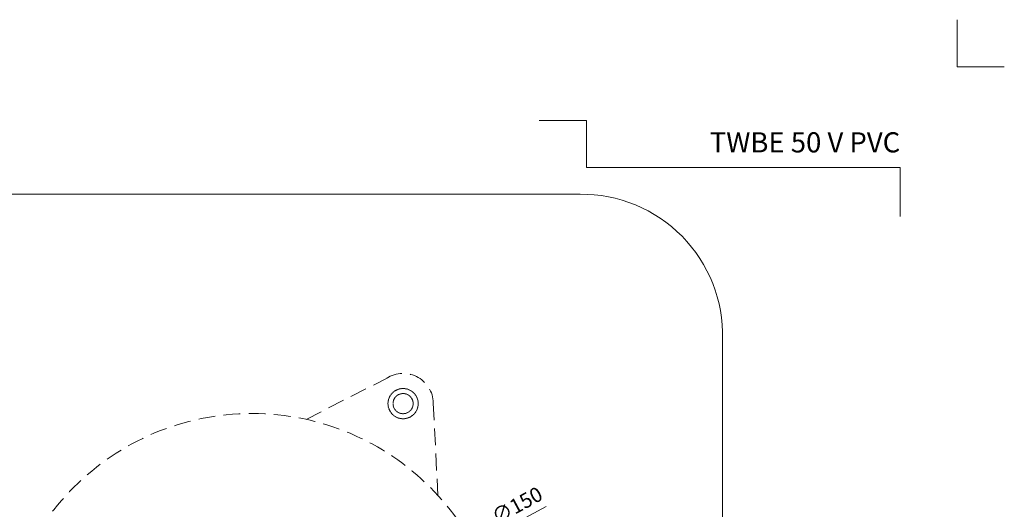
# Model space of a CAD drawing. Units: millimetres. Extents: x -3781 to 3448, y 11954 to 25788.
# Drawn here: x 2749 to 3042, y 18125 to 18271 of the extents above; entities that cross this region are included whole.
import ezdxf
from ezdxf.enums import TextEntityAlignment as Align

# ---------------------------------------------------------------- set-up
doc = ezdxf.new("R2010")
doc.units = ezdxf.units.MM
doc.linetypes.add('HIDDEN2', pattern=[0.1875, 0.125, -0.0625])
doc.layers.get('DEFPOINTS').update_dxf_attribs({"color": 254, "lineweight": 30})
for name, color, linetype, lineweight in [('TOPWET_KOTY', 30, 'Continuous', 13), ('TOPWET_TENKOU', 142, 'Continuous', 13), ('TOPWET_VYKRESOVE_POLE', 254, 'Continuous', 13), ('TOPWET_ZAKLAD_TENKOU', 142, 'Continuous', 13)]:
    doc.layers.add(name, color=color, linetype=linetype, lineweight=lineweight)
doc.layers.add('Vrstva 4', color=255, linetype='Continuous')
doc.styles.add('BOLD_ARIAL_NARROW', font='ARIALNB.TTF')
doc.styles.add('REGULAR_ARIAL_NARROW', font='ARIALN.TTF')
doc.dimstyles.new('ISO-TW 1-2', dxfattribs={"dimscale": 2, "dimtxt": 2.2, "dimasz": 1.5, "dimexe": 1, "dimexo": 0, "dimgap": 0.75, "dimtad": 1, "dimdec": 0, "dimtxsty": 'REGULAR_ARIAL_NARROW', "dimblk": 'ARCHTICK', "dimcen": 0.5, "dimclrd": 256, "dimclre": 256, "dimclrt": 256, "dimadec": 0, "dimazin": 0, "dimtfac": 1, "dimtdec": 0, "dimtmove": 1, "dimatfit": 3, "dimldrblk": 'DOT', "dimfxl": 1, "dimtzin": 0, "dimlwd": -1, "dimlwe": -1, "dimarcsym": 0})

# ---------------------------------------------------------------- blocks, each defined once
blk = doc.blocks.new('_ArchTick')
at = {"color": 0, "linetype": 'ByBlock', "const_width": 0.15}
blk.add_lwpolyline([(-0.5, -0.5), (0.5, 0.5)], dxfattribs=at)
blk = doc.blocks.new('*D179')
at = {"layer": 'DEFPOINTS', "color": 0, "ltscale": 40, "transparency": 16777216}
for p in [(2884.37, 18113.85), (2752.41, 18042.53)]:
    blk.add_point(p, dxfattribs=at)
at = {"layer": 'TOPWET_KOTY', "ltscale": 40, "transparency": 16777216}
for p in [(2905.99, 18125.54), (2752.41, 18042.53)]:
    blk.add_line(p, (2884.37, 18113.85), dxfattribs=at)
at = {"layer": 'TOPWET_KOTY', "ltscale": 40, "transparency": 16777216, "xscale": 3, "yscale": 3, "zscale": 3}
for p, rotation in [((2884.37, 18113.85), 208.3898354301351), ((2752.41, 18042.53), 28.38983543013512)]:
    blk.add_blockref('_ArchTick', p, dxfattribs=dict(at, rotation=rotation))
at = {"layer": 'TOPWET_KOTY', "ltscale": 40, "transparency": 16777216, "insert": (2897.61, 18125.41), "char_height": 4.4, "attachment_point": 5, "rotation": 28.3898, "style": 'REGULAR_ARIAL_NARROW'}
blk.add_mtext('∅150', dxfattribs=at)
blk = doc.blocks.new('_Dot')
at = {"color": 0, "linetype": 'ByBlock', "lineweight": -2}
blk.add_line((-0.5, 0), (-1, 0), dxfattribs=at)
at = {"color": 0, "linetype": 'ByBlock', "const_width": 0.5}
blk.add_lwpolyline([(-0.25, 0, 1), (0.25, 0, 1)], format="xyb", close=True, dxfattribs=at)
blk = doc.blocks.new('*U289')
at = {"layer": 'Vrstva 4', "color": 8, "lineweight": 5, "ltscale": 0.5, "true_color": 0x828282}
for points in [[(103, 297), (96, 297), (96, 304)], [(87.5, 274.71), (87.5, 282), (40.78, 282), (40.78, 289), (33.78, 289)]]:
    blk.add_lwpolyline(points, dxfattribs=at)
at = {"color": 7}
for tag, height, style, p in [('01_OZNAČENÍ_VÝKRESU', 3, 'BOLD_ARIAL_NARROW', (87.5, 284.23)), ('08_REZERVNÍ_POLE', 2.25, 'REGULAR_ARIAL_NARROW', (5.16, 12.83))]:
    blk.add_attdef(tag, text='', height=height, dxfattribs=dict(at, style=style)).set_placement(p, align=Align.RIGHT)
for tag, p, style in [('02_NADPIS_HLAVNÍ', (-80.68, 29.06), 'BOLD_ARIAL_NARROW'), ('06_VÁHA_KG', (-7.96, 23.66), 'REGULAR_ARIAL_NARROW'), ('03_TYP', (-80.68, 23.66), 'BOLD_ARIAL_NARROW'), ('04_KÓD_NEBO_PODNADPIS', (-82.11, 18.23), 'REGULAR_ARIAL_NARROW'), ('07_MATERIÁL', (-7.96, 18.23), 'REGULAR_ARIAL_NARROW'), ('05_MĚŘÍTKO', (-80.68, 12.83), 'REGULAR_ARIAL_NARROW')]:
    blk.add_attdef(tag, p, '', height=2.25, dxfattribs=dict(at, style=style))

msp = doc.modelspace()

# ---------------------------------------------------------------- linework, layer by layer
at = {"layer": 'TOPWET_TENKOU', "linetype": 'HIDDEN2', "ltscale": 40}
for p, q in [((2834.51, 18151.44), (2860.15, 18164.53)), ((2873.76, 18128.77), (2872.28, 18157.53))]:
    msp.add_line(p, q, dxfattribs=at)
at = {"layer": 'TOPWET_TENKOU', "ltscale": 30}
msp.add_lwpolyline([(2958.48, 18175.38), (2958.48, 18078.31), (2958.48, 17992.24, -0.374591), (2916.07, 17938.12), (2720.43, 17938.12, -0.381211), (2678.48, 17992.24), (2678.48, 18078.19), (2678.48, 18175.38, -0.433911), (2720.43, 18218.5), (2916.07, 18218.5, -0.425842)], format="xyb", close=True, dxfattribs=at)
at = {"layer": 'TOPWET_TENKOU', "linetype": 'HIDDEN2', "ltscale": 40}
msp.add_circle((2818.39, 18078.19), 75, dxfattribs=at)
msp.add_arc((2863.39, 18156.13), 9, 357.0098, 122.9902, dxfattribs=at)
at = {"layer": 'TOPWET_ZAKLAD_TENKOU', "linetype": 'HIDDEN2'}
for points, knots in [([(2865.64, 18160.03), (2865.13, 18160.33), (2863.99, 18160.71), (2862.19, 18160.59), (2860.58, 18159.8), (2859.39, 18158.44), (2858.81, 18156.74), (2858.93, 18154.94), (2859.73, 18153.32), (2860.63, 18152.53), (2861.14, 18152.24)], [14.13681, 14.13681, 14.13681, 14.13681, 15.903911, 17.671012, 19.438113, 21.205215, 22.972316, 24.739417, 26.506518, 28.27362, 28.27362, 28.27362, 28.27362]), ([(2864.89, 18158.73), (2864.5, 18158.96), (2864.12, 18159.06), (2863.78, 18159.11), (2863.32, 18159.17), (2862.93, 18159.12), (2862.61, 18159.03), (2862.16, 18158.91), (2861.84, 18158.73), (2861.56, 18158.51), (2861.27, 18158.29), (2861.02, 18158.03), (2860.79, 18157.63), (2860.61, 18157.32), (2860.47, 18156.94), (2860.41, 18156.53), (2860.36, 18156.15), (2860.39, 18155.74), (2860.49, 18155.36), (2860.59, 18154.97), (2860.77, 18154.61), (2861.01, 18154.31), (2861.26, 18153.98), (2861.57, 18153.72), (2861.89, 18153.54)], [14.136798, 14.136798, 14.136798, 14.136798, 15.254609, 15.254609, 15.254609, 16.779682, 16.779682, 16.779682, 18.938488, 18.938488, 18.938488, 21.205204, 21.205204, 21.205204, 23.037361, 23.037361, 23.037361, 24.739354, 24.739354, 24.739354, 26.441371, 26.441371, 26.441371, 28.27362, 28.27362, 28.27362, 28.27362]), ([(2861.89, 18153.54), (2862.21, 18153.35), (2862.59, 18153.21), (2863, 18153.16), (2863.38, 18153.11), (2863.78, 18153.13), (2864.16, 18153.24), (2864.55, 18153.34), (2864.91, 18153.52), (2865.21, 18153.75), (2865.54, 18154.01), (2865.8, 18154.32), (2865.99, 18154.63), (2866.17, 18154.95), (2866.31, 18155.33), (2866.36, 18155.74), (2866.41, 18156.12), (2866.39, 18156.53), (2866.29, 18156.91), (2866.18, 18157.29), (2866, 18157.66), (2865.77, 18157.96), (2865.52, 18158.29), (2865.21, 18158.55), (2864.89, 18158.73)], [0, 0, 0, 0, 1.832193, 1.832193, 1.832193, 3.534214, 3.534214, 3.534214, 5.236226, 5.236226, 5.236226, 7.068387, 7.068387, 7.068387, 8.900562, 8.900562, 8.900562, 10.602589, 10.602589, 10.602589, 12.304618, 12.304618, 12.304618, 14.136798, 14.136798, 14.136798, 14.136798])]:
    msp.add_open_spline(points, degree=3, knots=knots, dxfattribs=at)
msp.add_open_spline([(2861.14, 18152.24), (2861.65, 18151.94), (2862.79, 18151.56), (2864.58, 18151.67), (2866.2, 18152.47), (2867.39, 18153.83), (2867.97, 18155.53), (2867.85, 18157.33), (2867.05, 18158.95), (2866.15, 18159.74), (2865.64, 18160.03)], degree=3, dxfattribs=at)

# ---------------------------------------------------------------- block references
at = {"layer": 'TOPWET_VYKRESOVE_POLE', "ltscale": 40}
ref = msp.add_blockref('*U289', (2836.39, 17662.5), dxfattribs=dict(at, xscale=2, yscale=2, zscale=2))
ref.add_attrib('01_OZNAČENÍ_VÝKRESU', 'TWBE 50 V PVC', dxfattribs={"layer": '0', "color": 7, "height": 6, "style": 'BOLD_ARIAL_NARROW'}).set_placement((3011.39, 18230.96), align=Align.RIGHT)

# ---------------------------------------------------------------- dimensions: what is measured, and where the dimension line sits
at = {"layer": 'TOPWET_KOTY', "color": 2, "ltscale": 40}
dim = msp.add_diameter_dim_2p(p1=(2752.41, 18042.53), p2=(2884.37, 18113.85), dimstyle='ISO-TW 1-2', dxfattribs=at)
dim.commit()
dim.dimension.update_dxf_attribs({"geometry": '*D179', "text_midpoint": (2899.45, 18122), "dimtype": 163})

doc.saveas('drawing.dxf')
